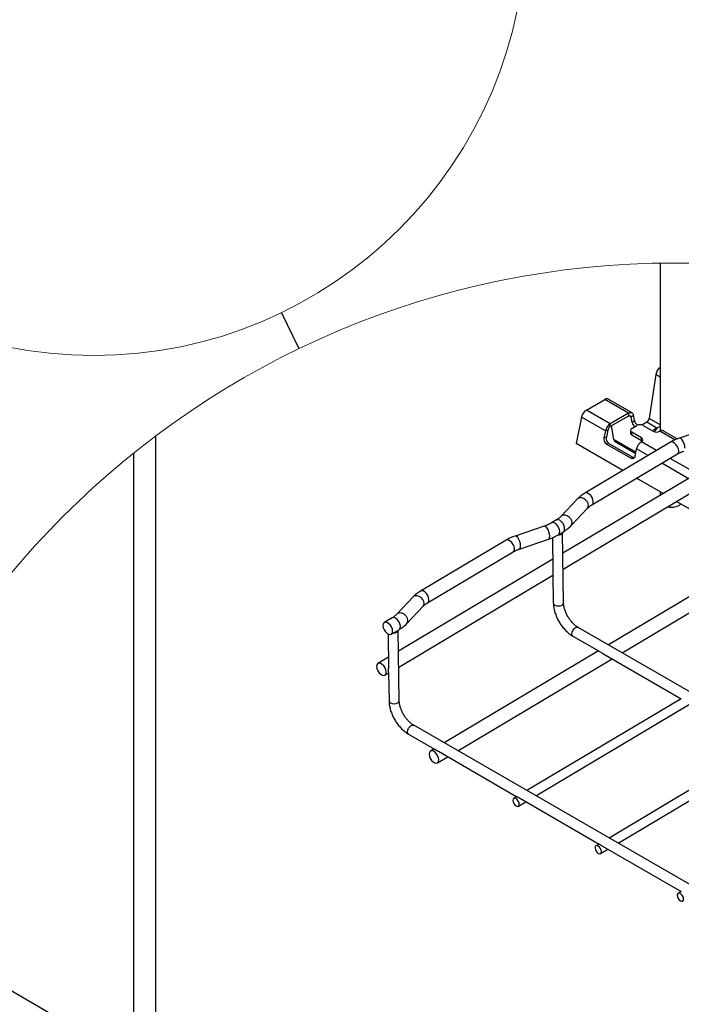
# Model space of a CAD drawing. Units: inches. Extents: x 0.2 to 8.3, y 0.2 to 10.8.
# Drawn here: x 3.4 to 5.2, y 3.8 to 6.6 of the extents above; entities that cross this region are included whole.
import ezdxf

# ---------------------------------------------------------------- set-up
doc = ezdxf.new("R2010")
doc.units = ezdxf.units.IN
doc.header["$MEASUREMENT"] = 0
doc.dimstyles.new('SLDDIMSTYLE0', dxfattribs={"dimtxt": 0.18, "dimasz": 0.13, "dimexe": 0, "dimexo": 0.0625, "dimgap": 0, "dimtad": 0, "dimtih": 1, "dimtoh": 1, "dimdec": 0, "dimrnd": 1e-09, "dimzin": 0, "dimdsep": 46, "dimtxsty": 'Standard', "dimblk1": 'NONE', "dimblk2": 'NONE', "dimsah": 1, "dimcen": 0.09, "dimadec": 0, "dimazin": 0, "dimtfac": 0.13, "dimtdec": 0, "dimtofl": 0, "dimtmove": 0, "dimatfit": 3, "dimldrblk": 'NONE', "dimfxl": 1, "dimfrac": 2, "dimtolj": 1, "dimtzin": 0, "dimarcsym": 0})

# ---------------------------------------------------------------- blocks, each defined once
blk = doc.blocks.new('_None')

msp = doc.modelspace()

# ---------------------------------------------------------------- linework, layer by layer
at = {"color": 7, "linetype": 'Continuous', "lineweight": 25}
for p, q in [((5.1896, 5.9218), (5.1896, 5.4479)), ((5.177, 5.6071), (5.1582, 5.4829)), ((4.981, 5.507), (5.033, 5.537)), ((5.1002, 5.4982), (5.033, 5.537)), ((5.1101, 5.4991), (5.0428, 5.538)), ((5.0482, 5.4681), (4.981, 5.507)), ((4.9675, 5.4873), (4.9522, 5.4126)), ((5.0348, 5.4485), (4.9675, 5.4873)), ((5.1002, 5.4982), (5.0482, 5.4681)), ((5.1002, 5.4901), (5.0482, 5.4601)), ((5.1002, 5.4982), (5.1002, 5.4901)), ((5.1071, 5.4875), (5.1139, 5.493)), ((5.1099, 5.4719), (5.1071, 5.4875)), ((5.1099, 5.4719), (5.1168, 5.4774)), ((5.1168, 5.4774), (5.1139, 5.493)), ((5.0348, 5.4485), (5.0415, 5.4503)), ((5.0415, 5.4503), (5.0374, 5.43)), ((5.0482, 5.4601), (5.0482, 5.4681)), ((5.0586, 5.4239), (5.0516, 5.462)), ((5.1052, 5.4497), (5.1052, 5.4416)), ((5.109, 5.455), (5.123, 5.4631)), ((5.1513, 5.4725), (5.1377, 5.4646)), ((5.1415, 5.4631), (5.1694, 5.447)), ((5.1832, 5.4579), (5.1896, 5.4612)), ((5.326, 5.4556), (5.2436, 5.4278)), ((3.7651, 2.3346), (3.7651, 5.4337)), ((5.0348, 5.4485), (5.0306, 5.4282)), ((5.0374, 5.43), (5.0306, 5.4282)), ((5.1369, 5.4282), (5.109, 5.4443)), ((5.109, 5.4363), (5.109, 5.4443)), ((5.1369, 5.4202), (5.109, 5.4363)), ((5.1369, 5.4202), (5.1369, 5.4282)), ((5.1694, 5.447), (5.1694, 5.4488)), ((5.1879, 5.447), (5.1884, 5.4473)), ((5.2376, 5.4255), (5.1982, 5.4482)), ((5.0843, 5.3364), (4.9522, 5.4126)), ((5.2181, 5.4162), (4.9769, 5.2724)), ((5.0442, 5.4129), (5.0375, 5.4111)), ((5.0375, 5.4111), (5.1071, 5.3709)), ((5.0442, 5.4129), (5.1138, 5.3727)), ((5.0624, 5.4178), (5.1203, 5.3844)), ((5.1188, 5.3773), (5.1229, 5.3976)), ((5.1364, 5.4172), (5.1369, 5.4175)), ((3.7026, 5.3852), (3.7026, 2.3346)), ((4.9967, 5.2392), (5.238, 5.3829)), ((5.1138, 5.3727), (5.1071, 5.3709)), ((5.3499, 5.362), (4.9146, 5.1026)), ((4.9152, 5.0579), (5.3505, 5.3173)), ((5.1974, 5.2711), (5.1227, 5.3142)), ((4.9563, 5.2562), (4.9102, 5.2074)), ((5.1896, 5.2756), (5.1896, 5.2665)), ((4.9383, 5.1808), (4.9844, 5.2295)), ((5.3848, 5.163), (5.2358, 5.2489)), ((4.8621, 5.1791), (4.7797, 5.1513)), ((4.8962, 5.1966), (4.8823, 5.1883)), ((4.8851, 5.1466), (4.8864, 5.0548)), ((4.9021, 5.155), (4.916, 5.1633)), ((4.9166, 4.9626), (4.9138, 5.162)), ((4.7542, 5.1397), (4.513, 4.996)), ((4.7921, 5.1146), (4.8744, 5.1424)), ((4.5328, 4.9627), (4.774, 5.1065)), ((5.479, 5.1032), (5.0435, 4.8437)), ((4.886, 5.0855), (4.4507, 4.8261)), ((5.0819, 4.8215), (5.5174, 5.0811)), ((4.4513, 4.7814), (4.8866, 5.0408)), ((4.8866, 5.0427), (4.8877, 4.9622)), ((4.4923, 4.9797), (4.4462, 4.931)), ((4.4744, 4.9044), (4.5205, 4.9531)), ((4.4323, 4.9201), (4.4105, 4.9071)), ((6.104, 4.2315), (4.9575, 4.8934)), ((4.4211, 4.8745), (4.4225, 4.778)), ((4.4303, 4.8738), (4.4521, 4.8868)), ((4.4527, 4.6862), (4.4499, 4.8855)), ((4.943, 4.8684), (5.0169, 4.8257)), ((5.0151, 4.8268), (4.5796, 4.5673)), ((5.0271, 4.8198), (5.249, 4.6918)), ((4.4221, 4.8091), (4.3925, 4.7915)), ((4.618, 4.5451), (5.0535, 4.8046)), ((4.4124, 4.7582), (4.4227, 4.7644)), ((4.4227, 4.7659), (4.4238, 4.6858)), ((5.2486, 4.692), (4.8131, 4.4325)), ((4.8385, 4.4178), (5.274, 4.6773)), ((5.8112, 3.8562), (4.4935, 4.6169)), ((4.4791, 4.5919), (4.5527, 4.5494)), ((4.5512, 4.5503), (4.5408, 4.5441)), ((4.5631, 4.5434), (4.785, 4.4153)), ((5.4806, 4.5581), (5.0451, 4.2985)), ((5.0705, 4.2839), (5.506, 4.5434)), ((4.5606, 4.5108), (4.5896, 4.5281)), ((4.7847, 4.4155), (4.776, 4.4104)), ((4.7891, 4.3884), (4.8101, 4.4009)), ((4.7949, 4.4097), (5.017, 4.2814)), ((5.0167, 4.2816), (5.008, 4.2765)), ((5.0211, 4.2545), (5.042, 4.267)), ((5.0268, 4.2757), (5.249, 4.1475)), ((5.2486, 4.1477), (5.24, 4.1425)), ((3.7026, 3.6671), (3.2948, 3.9026))]:
    msp.add_line(p, q, dxfattribs=at)
at = {"color": 8, "linetype": 'Continuous', "lineweight": 25}
for p, q in [((5.1896, 5.5998), (5.177, 5.6071)), ((5.1071, 5.4875), (5.1016, 5.4907)), ((5.1896, 5.4648), (5.1582, 5.4829)), ((5.1799, 5.4559), (5.1513, 5.4725)), ((5.121, 5.3879), (5.0586, 5.4239)), ((5.2311, 5.4226), (5.1884, 5.4473)), ((5.1554, 5.3788), (5.1229, 5.3976)), ((5.1788, 5.3927), (5.1364, 5.4172)), ((5.2802, 5.3342), (5.2172, 5.3706)), ((5.2668, 5.3145), (5.1939, 5.3566))]:
    msp.add_line(p, q, dxfattribs=at)
at = {"color": 7, "linetype": 'Continuous', "lineweight": 25, "flags": 128}
for points in [[(5.1002, 5.4982), (5.1026, 5.4993), (5.105, 5.4999), (5.1071, 5.5), (5.1091, 5.4996), (5.1108, 5.4986), (5.1122, 5.4972), (5.1133, 5.4953), (5.1139, 5.493)], [(5.1002, 5.4901), (5.1014, 5.4907), (5.1026, 5.491), (5.1037, 5.4911), (5.1047, 5.4908), (5.1055, 5.4904), (5.1062, 5.4896), (5.1068, 5.4887), (5.1071, 5.4875)], [(5.1387, 5.4189), (5.1385, 5.4191), (5.1369, 5.4202)], [(5.1138, 5.3727), (5.1157, 5.3719), (5.1159, 5.3719)], [(5.2429, 5.2378), (5.2481, 5.2418), (5.2481, 5.2418)], [(4.4333, 4.8777), (4.4341, 4.8826), (4.4332, 4.8884), (4.4307, 4.8945), (4.427, 4.9001), (4.4225, 4.9045), (4.4178, 4.9073), (4.4133, 4.908), (4.4097, 4.9066), (4.4074, 4.9033), (4.4067, 4.8984), (4.4076, 4.8925), (4.41, 4.8864), (4.4137, 4.8808), (4.4182, 4.8764), (4.423, 4.8737), (4.4274, 4.8729), (4.431, 4.8743), (4.4333, 4.8777)], [(4.4154, 4.7621), (4.4161, 4.7669), (4.4152, 4.7728), (4.4128, 4.7789), (4.4091, 4.7845), (4.4046, 4.7889), (4.3998, 4.7917), (4.3954, 4.7924), (4.3918, 4.791), (4.3895, 4.7876), (4.3888, 4.7828), (4.3897, 4.7769), (4.3921, 4.7708), (4.3958, 4.7652), (4.4003, 4.7608), (4.405, 4.758), (4.4095, 4.7573), (4.4131, 4.7587), (4.4154, 4.7621)], [(4.5636, 4.5147), (4.5643, 4.5196), (4.5634, 4.5254), (4.561, 4.5315), (4.5573, 4.5371), (4.5528, 4.5415), (4.5481, 4.5443), (4.5436, 4.545), (4.54, 4.5436), (4.5377, 4.5403), (4.537, 4.5354), (4.5379, 4.5295), (4.5403, 4.5234), (4.544, 4.5178), (4.5485, 4.5134), (4.5533, 4.5107), (4.5577, 4.5099), (4.5613, 4.5113), (4.5636, 4.5147)], [(4.791, 4.3906), (4.7916, 4.3942), (4.7909, 4.3985), (4.7889, 4.403), (4.7859, 4.407), (4.7824, 4.4098), (4.779, 4.411), (4.7761, 4.4104), (4.7742, 4.4082), (4.7735, 4.4046), (4.7743, 4.4003), (4.7763, 4.3958), (4.7792, 4.3918), (4.7827, 4.389), (4.7862, 4.3878), (4.7891, 4.3884), (4.791, 4.3906)], [(5.023, 4.2567), (5.0236, 4.2602), (5.0229, 4.2646), (5.0209, 4.2691), (5.0179, 4.273), (5.0144, 4.2758), (5.011, 4.277), (5.0081, 4.2765), (5.0061, 4.2743), (5.0055, 4.2707), (5.0063, 4.2663), (5.0083, 4.2618), (5.0112, 4.2579), (5.0147, 4.2551), (5.0182, 4.2539), (5.0211, 4.2544), (5.023, 4.2567)], [(5.255, 4.1228), (5.2556, 4.1263), (5.2549, 4.1307), (5.2528, 4.1352), (5.2499, 4.1391), (5.2464, 4.1419), (5.243, 4.1431), (5.2401, 4.1426), (5.2381, 4.1403), (5.2375, 4.1368), (5.2382, 4.1324), (5.2403, 4.1279), (5.2432, 4.124), (5.2467, 4.1212), (5.2501, 4.12), (5.2531, 4.1205), (5.255, 4.1228)]]:
    msp.add_lwpolyline(points, dxfattribs=at)
at = {"color": 8, "linetype": 'Continuous', "lineweight": 25, "flags": 128}
for points in [[(5.2593, 5.3996), (5.2587, 5.4056), (5.2569, 5.412), (5.2544, 5.4181), (5.2513, 5.4232), (5.248, 5.4266), (5.2449, 5.4279), (5.2436, 5.4278)], [(5.2417, 5.3916), (5.2408, 5.3975), (5.2384, 5.4036), (5.2347, 5.4092), (5.2302, 5.4136), (5.2255, 5.4164), (5.221, 5.4171), (5.2181, 5.4162)], [(4.9872, 5.2375), (4.9861, 5.2431), (4.9831, 5.2488), (4.9786, 5.2537), (4.973, 5.2574), (4.9672, 5.2592), (4.9617, 5.2591), (4.9573, 5.2571), (4.9563, 5.2562)], [(5.0005, 5.2479), (4.9996, 5.2537), (4.9972, 5.2598), (4.9935, 5.2654), (4.989, 5.2699), (4.9842, 5.2726), (4.9798, 5.2733), (4.9769, 5.2724)], [(4.9844, 5.2295), (4.9863, 5.2324), (4.9872, 5.2375)], [(4.9411, 5.1887), (4.94, 5.1944), (4.937, 5.2001), (4.9325, 5.205), (4.9269, 5.2086), (4.9211, 5.2105), (4.9156, 5.2104), (4.9111, 5.2083), (4.9102, 5.2075)], [(4.8777, 5.151), (4.8771, 5.1569), (4.8754, 5.1633), (4.8728, 5.1694), (4.8697, 5.1745), (4.8664, 5.1779), (4.8633, 5.1793), (4.8621, 5.1791)], [(4.9021, 5.155), (4.9034, 5.156), (4.9055, 5.1599), (4.9058, 5.1654), (4.9043, 5.1717), (4.9012, 5.178), (4.8969, 5.1834), (4.892, 5.1873), (4.8871, 5.1891), (4.8829, 5.1886), (4.8823, 5.1883)], [(4.916, 5.1633), (4.9173, 5.1643), (4.9194, 5.1682), (4.9197, 5.1737), (4.9182, 5.18), (4.9151, 5.1863), (4.9108, 5.1917), (4.9059, 5.1956), (4.901, 5.1974), (4.8968, 5.1969), (4.8962, 5.1966)], [(4.9383, 5.1808), (4.9402, 5.1837), (4.9411, 5.1887)], [(4.7954, 5.1231), (4.7947, 5.1291), (4.793, 5.1355), (4.7905, 5.1416), (4.7873, 5.1467), (4.7841, 5.1501), (4.781, 5.1514), (4.7797, 5.1513)], [(4.8744, 5.1424), (4.8756, 5.1432), (4.8772, 5.1462), (4.8777, 5.151)], [(4.7778, 5.1152), (4.7769, 5.121), (4.7745, 5.1271), (4.7708, 5.1327), (4.7663, 5.1372), (4.7615, 5.1399), (4.7571, 5.1406), (4.7542, 5.1397)], [(4.7921, 5.1146), (4.7933, 5.1154), (4.7949, 5.1184), (4.7954, 5.1231)], [(4.5233, 4.961), (4.5222, 4.9667), (4.5192, 4.9723), (4.5147, 4.9773), (4.5091, 4.9809), (4.5033, 4.9828), (4.4978, 4.9827), (4.4933, 4.9806), (4.4923, 4.9797)], [(4.5366, 4.9714), (4.5357, 4.9773), (4.5332, 4.9834), (4.5295, 4.989), (4.5251, 4.9934), (4.5203, 4.9961), (4.5159, 4.9969), (4.513, 4.996)], [(4.5205, 4.9531), (4.5224, 4.956), (4.5233, 4.961)], [(4.8877, 4.9622), (4.8888, 4.9591), (4.8919, 4.9563)], [(4.8919, 4.9563), (4.8966, 4.9545), (4.9021, 4.954), (4.9077, 4.9546), (4.9124, 4.9565), (4.9155, 4.9593), (4.9166, 4.9626), (4.9166, 4.9626)], [(4.4772, 4.9123), (4.4761, 4.918), (4.4731, 4.9236), (4.4685, 4.9286), (4.463, 4.9322), (4.4571, 4.934), (4.4517, 4.9339), (4.4472, 4.9319), (4.4463, 4.931)], [(4.4521, 4.8868), (4.4534, 4.8879), (4.4555, 4.8918), (4.4558, 4.8973), (4.4543, 4.9035), (4.4512, 4.9098), (4.4469, 4.9153), (4.442, 4.9191), (4.4371, 4.9209), (4.4329, 4.9204), (4.4323, 4.9201)], [(4.4743, 4.9044), (4.4762, 4.9072), (4.4772, 4.9123)], [(4.94, 4.8748), (4.9407, 4.8798), (4.9429, 4.8849), (4.9462, 4.8894), (4.9501, 4.8926), (4.954, 4.894), (4.9573, 4.8935), (4.9575, 4.8934)], [(4.943, 4.8684), (4.9409, 4.8708), (4.94, 4.8748)], [(4.4238, 4.6858), (4.4249, 4.6826), (4.428, 4.6799)], [(4.428, 4.6799), (4.4327, 4.6781), (4.4382, 4.6775), (4.4437, 4.6782), (4.4484, 4.6801), (4.4516, 4.6828), (4.4527, 4.6861), (4.4527, 4.6862)], [(4.4761, 4.5984), (4.4768, 4.6033), (4.479, 4.6084), (4.4823, 4.6129), (4.4861, 4.6161), (4.4901, 4.6176), (4.4934, 4.617), (4.4935, 4.6169)], [(4.4791, 4.5919), (4.4769, 4.5943), (4.4761, 4.5984)]]:
    msp.add_lwpolyline(points, dxfattribs=at)
at = {"color": 7, "linetype": 'Continuous', "lineweight": 18}
for centre, radius in [((3.5904, 6.8815), 1.2204), ((5.23, 3.4813), 2.4408)]:
    msp.add_circle(centre, radius, dxfattribs=at)
at = {"color": 7, "linetype": 'Continuous', "lineweight": 25}
for centre, radius, start, end in [((5.2077, 5.602), 0.0312, 125.5823, 170.6396), ((5.0387, 5.5292), 0.00965, 64.8463, 126.4638), ((4.9977, 5.4811), 0.0309, 122.9341, 168.372), ((5.1402, 5.4832), 0.0242, 194.0774, 232.1389), ((5.143, 5.4854), 0.0154, 302.917, 350.8105), ((5.065, 5.4422), 0.0309, 122.9337, 168.3725), ((5.0566, 5.4472), 0.0154, 122.9335, 168.372), ((5.1111, 5.4497), 0.00573, 110.7833, 249.2167), ((5.1332, 5.4777), 0.0239, 194.0478, 228.4811), ((5.1322, 5.4452), 0.0202, 62.6097, 117.3903), ((5.2628, 5.3223), 0.1572, 120.3849, 126.4274), ((5.1968, 5.4379), 0.0242, 124.0852, 162.2102), ((5.047, 5.4249), 0.0167, 168.3689, 235.4661), ((5.0537, 5.4267), 0.0167, 168.3694, 235.4659), ((5.0669, 5.4249), 0.0084, 186.4936, 237.4685), ((5.1118, 5.4423), 0.0066, 185.6946, 245.6258), ((5.1348, 5.4229), 0.00573, 290.784, 69.216), ((5.0974, 5.4121), 0.0808, 25.0657, 27.0102), ((5.1786, 5.4649), 0.0202, 242.6097, 297.3903), ((5.1942, 5.4392), 0.00991, 65.7059, 125.6042), ((5.1532, 5.3914), 0.0309, 122.9337, 168.3725), ((5.111, 5.3777), 0.00781, 240.1605, 357.1244), ((5.2208, 5.281), 0.0485, 257.3699, 297.2233), ((4.9016, 5.1676), 0.0134, 263.9016, 334.754), ((4.4379, 4.8909), 0.0131, 266.5212, 335.0614)]:
    msp.add_arc(centre, radius, start, end, dxfattribs=at)
at = {"color": 8, "linetype": 'Continuous', "lineweight": 25}
for centre, radius, start, end in [((5.2329, 5.3903), 0.00898, 304.6192, 8.5595), ((4.9916, 5.2466), 0.009, 305.1305, 8.5002), ((4.7689, 5.1138), 0.00898, 304.6224, 8.5561), ((4.5277, 4.9701), 0.009, 305.1272, 8.5031)]:
    msp.add_arc(centre, radius, start, end, dxfattribs=at)
at = {"color": 7, "linetype": 'Continuous', "lineweight": 25}
for points, knots in [([(5.2436, 5.4278), (5.2412, 5.4269), (5.2342, 5.4244), (5.2256, 5.4205), (5.2198, 5.4171), (5.2181, 5.4162)], [0, 0, 0, 0, 0.281586, 0.794856, 1, 1, 1, 1]), ([(5.238, 5.3829), (5.2394, 5.3838), (5.244, 5.3863), (5.2501, 5.389), (5.2547, 5.3906), (5.256, 5.3911)], [0, 0, 0, 0, 0.256706, 0.790229, 1, 1, 1, 1]), ([(4.9769, 5.2724), (4.9748, 5.2711), (4.9689, 5.2674), (4.962, 5.262), (4.9576, 5.2575), (4.9563, 5.2562)], [0, 0, 0, 0, 0.281339, 0.788258, 1, 1, 1, 1]), ([(4.9844, 5.2295), (4.9853, 5.2305), (4.9882, 5.2334), (4.9924, 5.2365), (4.9958, 5.2386), (4.9967, 5.2392)], [0, 0, 0, 0, 0.245394, 0.787886, 1, 1, 1, 1]), ([(4.9102, 5.2074), (4.9092, 5.2064), (4.906, 5.2033), (4.9013, 5.1997), (4.8974, 5.1973), (4.8962, 5.1966)], [0, 0, 0, 0, 0.2353959, 0.7494822, 1, 1, 1, 1]), ([(4.8823, 5.1883), (4.8807, 5.1874), (4.8758, 5.1846), (4.8691, 5.1816), (4.8638, 5.1797), (4.8621, 5.1791)], [0, 0, 0, 0, 0.245377, 0.752145, 1, 1, 1, 1]), ([(4.916, 5.1633), (4.9182, 5.1646), (4.9242, 5.1684), (4.9318, 5.1743), (4.9366, 5.1792), (4.9383, 5.1808)], [0, 0, 0, 0, 0.269196, 0.755272, 1, 1, 1, 1]), ([(4.7797, 5.1513), (4.7772, 5.1504), (4.7702, 5.1479), (4.7617, 5.144), (4.7559, 5.1407), (4.7542, 5.1397)], [0, 0, 0, 0, 0.281585, 0.794856, 1, 1, 1, 1]), ([(4.8744, 5.1424), (4.877, 5.1434), (4.8843, 5.1459), (4.8935, 5.1501), (4.9, 5.1538), (4.9021, 5.155)], [0, 0, 0, 0, 0.269161, 0.760611, 1, 1, 1, 1]), ([(4.774, 5.1065), (4.7755, 5.1073), (4.7801, 5.1099), (4.7862, 5.1125), (4.7908, 5.1142), (4.7921, 5.1146)], [0, 0, 0, 0, 0.256707, 0.79023, 1, 1, 1, 1]), ([(4.8864, 5.0548), (4.8864, 5.0535), (4.8865, 5.0508), (4.8868, 5.047), (4.8865, 5.0443), (4.8866, 5.0429), (4.8866, 5.0427)], [0, 0, 0, 0, 0.318362, 0.656821, 0.944268, 1, 1, 1, 1]), ([(4.513, 4.996), (4.5109, 4.9946), (4.505, 4.991), (4.4981, 4.9855), (4.4937, 4.981), (4.4923, 4.9797)], [0, 0, 0, 0, 0.281338, 0.788256, 1, 1, 1, 1]), ([(4.5205, 4.9531), (4.5214, 4.954), (4.5243, 4.9569), (4.5285, 4.9601), (4.5319, 4.9621), (4.5328, 4.9627)], [0, 0, 0, 0, 0.245394, 0.787883, 1, 1, 1, 1]), ([(4.8877, 4.9622), (4.8878, 4.9601), (4.888, 4.9541), (4.8897, 4.944), (4.8931, 4.9321), (4.8978, 4.9203), (4.9038, 4.9089), (4.9109, 4.8981), (4.9189, 4.8882), (4.9277, 4.8793), (4.9358, 4.8728), (4.9411, 4.8696), (4.943, 4.8684)], [0, 0, 0, 0, 0.054944, 0.160316, 0.270007, 0.382746, 0.497053, 0.611438, 0.724409, 0.834632, 0.941167, 1, 1, 1, 1]), ([(4.9575, 4.8934), (4.9563, 4.8941), (4.9527, 4.8963), (4.9469, 4.901), (4.9402, 4.9076), (4.9339, 4.9155), (4.9283, 4.9242), (4.9236, 4.9335), (4.92, 4.9428), (4.9176, 4.9518), (4.9167, 4.9584), (4.9166, 4.9619), (4.9166, 4.9626)], [0, 0, 0, 0, 0.048854, 0.15214, 0.266326, 0.388237, 0.514042, 0.639623, 0.760687, 0.873169, 0.973444, 1, 1, 1, 1]), ([(4.4462, 4.931), (4.4453, 4.93), (4.4421, 4.9269), (4.4374, 4.9233), (4.4335, 4.9209), (4.4323, 4.9201)], [0, 0, 0, 0, 0.2353968, 0.7494829, 1, 1, 1, 1]), ([(4.4521, 4.8868), (4.4543, 4.8882), (4.4603, 4.892), (4.4678, 4.8978), (4.4727, 4.9027), (4.4744, 4.9044)], [0, 0, 0, 0, 0.269196, 0.755272, 1, 1, 1, 1]), ([(5.0271, 4.8198), (5.0261, 4.8205), (5.0239, 4.8218), (5.0208, 4.8238), (5.0182, 4.8249), (5.0171, 4.8257), (5.0169, 4.8258)], [0, 0, 0, 0, 0.302494, 0.650635, 0.948013, 1, 1, 1, 1]), ([(4.4227, 4.7659), (4.4227, 4.7666), (4.4227, 4.7684), (4.4228, 4.7718), (4.4225, 4.7752), (4.4225, 4.7774), (4.4226, 4.778)], [0, 0, 0, 0, 0.16746, 0.455576, 0.847264, 1, 1, 1, 1]), ([(4.4238, 4.6858), (4.4239, 4.6837), (4.4241, 4.6776), (4.4258, 4.6676), (4.4291, 4.6556), (4.4339, 4.6438), (4.4399, 4.6324), (4.4469, 4.6216), (4.4549, 4.6117), (4.4638, 4.6029), (4.4719, 4.5964), (4.4772, 4.5931), (4.4791, 4.5919)], [0, 0, 0, 0, 0.054945, 0.160317, 0.270007, 0.382746, 0.497053, 0.611439, 0.724409, 0.834633, 0.941167, 1, 1, 1, 1]), ([(4.4935, 4.6169), (4.4924, 4.6176), (4.4888, 4.6199), (4.483, 4.6245), (4.4763, 4.6312), (4.47, 4.639), (4.4644, 4.6478), (4.4597, 4.657), (4.4561, 4.6663), (4.4537, 4.6753), (4.4528, 4.6819), (4.4527, 4.6854), (4.4527, 4.6862)], [0, 0, 0, 0, 0.048853, 0.152139, 0.266325, 0.388237, 0.514041, 0.639622, 0.760687, 0.873168, 0.973444, 1, 1, 1, 1]), ([(4.5527, 4.5494), (4.5528, 4.5494), (4.5534, 4.5489), (4.5554, 4.5482), (4.5585, 4.5463), (4.5612, 4.5445), (4.5629, 4.5436), (4.5631, 4.5435)], [0, 0, 0, 0, 0.008095, 0.204133, 0.517778, 0.926079, 1, 1, 1, 1]), ([(4.785, 4.4154), (4.7853, 4.4152), (4.7861, 4.4148), (4.7879, 4.414), (4.7902, 4.4126), (4.7926, 4.411), (4.7942, 4.4101), (4.7949, 4.4097)], [0, 0, 0, 0, 0.072364, 0.247995, 0.500524, 0.804624, 1, 1, 1, 1]), ([(5.017, 4.2814), (5.0173, 4.2813), (5.0181, 4.2809), (5.0198, 4.2801), (5.0222, 4.2787), (5.0246, 4.2771), (5.0262, 4.2761), (5.0269, 4.2758)], [0, 0, 0, 0, 0.072363, 0.247993, 0.500525, 0.804625, 1, 1, 1, 1])]:
    msp.add_open_spline(points, degree=3, knots=knots, dxfattribs=at)

# ---------------------------------------------------------------- leaders
at = {"color": 7, "linetype": 'Continuous', "lineweight": 18, "has_arrowhead": 0}
msp.add_leader([(4.1698, 5.6799), (4.1205, 5.7822)], dimstyle='SLDDIMSTYLE0', dxfattribs=at)

doc.saveas('drawing.dxf')
